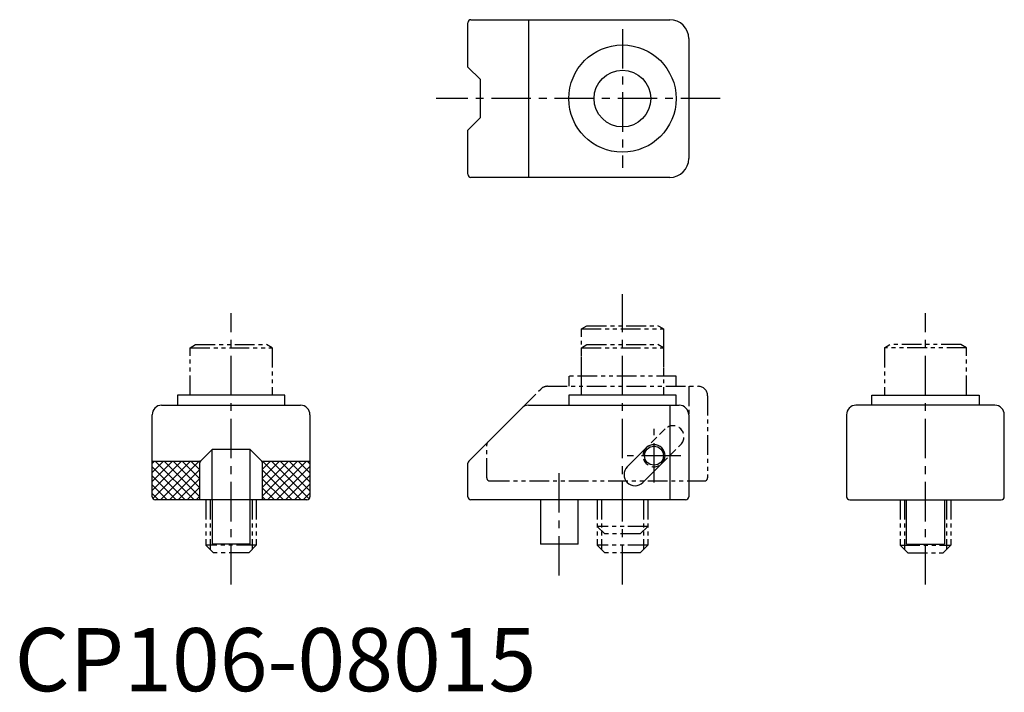
# Model space of a CAD drawing. Extents: x 1 to 157, y 0 to 106.
import ezdxf

# ---------------------------------------------------------------- set-up
doc = ezdxf.new("R2010")
doc.units = 0
doc.header["$LTSCALE"] = 5
for name, pattern in [('CENTER', [2, 1.25, -0.25, 0.25, -0.25]), ('HIDDEN', [0.375, 0.25, -0.125]), ('PHANTOM2', [1.25, 0.625, -0.125, 0.125, -0.125, 0.125, -0.125])]:
    doc.linetypes.add(name, pattern=pattern)
doc.layers.get('0').update_dxf_attribs({"linetype": 'CONTINUOUS'})
for name, color, linetype in [('1', 1, 'CENTER'), ('2', 2, 'HIDDEN'), ('3', 3, 'CONTINUOUS'), ('5', 3, 'PHANTOM2')]:
    doc.layers.add(name, color=color, linetype=linetype)
doc.styles.add('STANDARD1', font='txt')

# ---------------------------------------------------------------- blocks, each defined once
blk = doc.blocks.new('*X0')
at = {"color": 0}
for p, q in [((21.78, 31.83), (26.41, 36.47)), ((21.78, 33.25), (25, 36.47)), ((21.78, 34.66), (23.58, 36.47)), ((21.78, 36.08), (22.17, 36.47)), ((21.88, 30.52), (27.83, 36.47)), ((23.09, 30.32), (29.24, 36.47)), ((39.13, 36.46), (39.14, 36.47)), ((39.28, 30.95), (44.8, 36.47)), ((39.28, 32.36), (43.38, 36.47)), ((39.28, 33.78), (41.97, 36.47)), ((39.28, 35.19), (40.55, 36.47)), ((40.06, 30.32), (46.21, 36.47)), ((24.51, 30.32), (29.28, 35.09)), ((41.48, 30.32), (46.78, 35.62)), ((25.92, 30.32), (29.28, 33.68)), ((42.89, 30.32), (46.78, 34.21)), ((44.31, 30.32), (46.78, 32.79)), ((27.34, 30.32), (29.28, 32.26)), ((45.72, 30.32), (46.78, 31.38)), ((28.75, 30.32), (29.28, 30.85))]:
    blk.add_line(p, q, dxfattribs=at)
blk = doc.blocks.new('*X1')
at = {"color": 0}
for p, q in [((28.42, 30.32), (22.27, 36.47)), ((29.28, 30.88), (23.69, 36.47)), ((29.28, 32.29), (25.1, 36.47)), ((29.28, 33.71), (26.52, 36.47)), ((29.28, 35.12), (27.93, 36.47)), ((29.39, 36.43), (29.34, 36.47)), ((45.39, 30.32), (39.24, 36.47)), ((46.64, 30.48), (40.66, 36.47)), ((46.78, 31.76), (42.07, 36.47)), ((46.78, 33.18), (43.49, 36.47)), ((46.78, 34.59), (44.9, 36.47)), ((46.78, 36.01), (46.31, 36.47)), ((27, 30.32), (21.78, 35.55)), ((43.98, 30.32), (39.28, 35.02)), ((25.59, 30.32), (21.78, 34.14)), ((42.56, 30.32), (39.28, 33.61)), ((24.18, 30.32), (21.78, 32.72)), ((22.76, 30.32), (21.78, 31.31)), ((41.15, 30.32), (39.28, 32.19)), ((39.73, 30.32), (39.28, 30.78))]:
    blk.add_line(p, q, dxfattribs=at)

msp = doc.modelspace()

# ---------------------------------------------------------------- linework, layer by layer
for p, q in [((72.28, 106.42), (103.78, 106.42)), ((81.4, 106.42), (81.4, 81.42)), ((71.78, 98.92), (71.78, 105.92)), ((106.78, 103.42), (106.78, 84.42)), ((73.78, 96.92), (71.78, 98.92)), ((73.78, 90.92), (73.78, 96.92)), ((71.78, 88.92), (73.78, 90.92)), ((71.78, 81.92), (71.78, 88.92)), ((103.78, 81.42), (72.28, 81.42)), ((42.78, 46.92), (25.78, 46.92)), ((25.78, 46.92), (25.78, 45.32)), ((42.78, 45.32), (42.78, 46.92)), ((104.78, 46.92), (87.78, 46.92)), ((87.78, 46.92), (87.78, 45.32)), ((104.78, 45.32), (104.78, 46.92)), ((135.78, 45.32), (135.78, 46.92)), ((135.78, 46.92), (152.78, 46.92)), ((152.78, 46.92), (152.78, 45.32)), ((23.28, 45.32), (45.28, 45.32)), ((81.4, 45.32), (105.28, 45.32)), ((103.78, 45.32), (103.78, 30.32)), ((155.28, 45.32), (133.28, 45.32)), ((21.78, 30.82), (21.78, 43.82)), ((46.78, 43.82), (46.78, 30.82)), ((71.92, 36.47), (80.34, 44.88)), ((106.78, 43.82), (106.78, 30.82)), ((131.78, 43.82), (131.78, 30.82)), ((156.78, 30.82), (156.78, 43.82)), ((31.28, 38.32), (29.42, 36.47)), ((37.28, 38.32), (31.28, 38.32)), ((31.28, 30.32), (31.28, 38.32)), ((39.13, 36.47), (37.28, 38.32)), ((37.28, 30.32), (37.28, 38.32)), ((100.04, 38.56), (97.04, 35.56)), ((21.78, 36.47), (29.42, 36.47)), ((29.28, 36.12), (29.28, 30.32)), ((39.13, 36.47), (46.78, 36.47)), ((39.28, 30.32), (39.28, 36.12)), ((71.78, 30.82), (71.78, 36.12)), ((99.51, 33.09), (102.51, 36.09)), ((46.28, 30.32), (22.28, 30.32)), ((31.28, 30.32), (31.28, 23.32)), ((37.28, 23.32), (37.28, 30.32)), ((106.28, 30.32), (72.28, 30.32)), ((83.28, 30.32), (83.28, 23.32)), ((89.28, 23.32), (89.28, 30.32)), ((132.28, 30.32), (156.28, 30.32)), ((141.28, 23.32), (141.28, 30.32)), ((147.28, 30.32), (147.28, 23.32)), ((37.28, 23.32), (31.28, 23.32)), ((89.28, 23.32), (83.28, 23.32)), ((141.28, 23.32), (147.28, 23.32))]:
    msp.add_line(p, q)
for centre, radius in [((96.28, 93.92), 8.5), ((96.28, 93.92), 4.5), ((101.28, 37.32), 1.5)]:
    msp.add_circle(centre, radius)
for centre, radius, start, end in [((72.28, 105.92), 0.5, 90, 180), ((103.78, 103.42), 3, 0, 90), ((103.78, 84.42), 3, 270, 0), ((72.28, 81.92), 0.5, 180, 270), ((23.28, 43.82), 1.5, 90, 180), ((45.28, 43.82), 1.5, 0, 90), ((81.4, 43.82), 1.5, 90, 135), ((105.28, 43.82), 1.5, 0, 90), ((133.28, 43.82), 1.5, 90, 180), ((155.28, 43.82), 1.5, 360, 90), ((101.28, 37.32), 1.75, 315, 135), ((29.78, 36.12), 0.5, 135, 180), ((38.78, 36.12), 0.5, 0, 45), ((72.28, 36.12), 0.5, 135, 180), ((98.28, 34.32), 1.75, 135, 315), ((22.28, 30.82), 0.5, 180, 270), ((46.28, 30.82), 0.5, 270, 0), ((72.28, 30.82), 0.5, 180, 270), ((106.28, 30.82), 0.5, 270, 0), ((132.28, 30.82), 0.5, 180, 270), ((156.28, 30.82), 0.5, 270, 360)]:
    msp.add_arc(centre, radius, start, end)
at = {"layer": '1'}
for p, q in [((96.28, 104.92), (96.28, 82.92)), ((111.78, 93.92), (66.78, 93.92)), ((96.28, 16.92), (96.28, 62.92)), ((34.28, 16.92), (34.28, 59.92)), ((144.28, 16.92), (144.28, 59.92)), ((101.28, 33.07), (101.28, 41.57)), ((105.53, 37.32), (97.03, 37.32)), ((86.28, 18.32), (86.28, 35.32))]:
    msp.add_line(p, q, dxfattribs=at)
at = {"layer": '2'}
for p, q in [((103.04, 41.56), (100.04, 38.56)), ((102.51, 36.09), (105.51, 39.09))]:
    msp.add_line(p, q, dxfattribs=at)
for centre, start, end in [((104.28, 40.32), 315, 135), ((101.28, 37.32), 135, 315)]:
    msp.add_arc(centre, 1.75, start, end, dxfattribs=at)
at = {"layer": '5'}
for p, q in [((89.78, 57.42), (90.64, 57.92)), ((90.64, 57.92), (101.91, 57.92)), ((102.78, 57.42), (101.91, 57.92)), ((89.78, 57.42), (102.78, 57.42)), ((89.78, 49.92), (89.78, 57.42)), ((102.78, 57.42), (102.78, 49.92)), ((27.78, 54.42), (28.64, 54.92)), ((28.64, 54.92), (39.91, 54.92)), ((40.78, 54.42), (39.91, 54.92)), ((89.78, 54.42), (90.64, 54.92)), ((90.64, 54.92), (101.91, 54.92)), ((102.78, 54.42), (101.91, 54.92)), ((137.78, 54.42), (138.64, 54.92)), ((149.91, 54.92), (138.64, 54.92)), ((150.78, 54.42), (149.91, 54.92)), ((27.78, 46.92), (27.78, 54.42)), ((27.78, 54.42), (40.78, 54.42)), ((40.78, 54.42), (40.78, 46.92)), ((89.78, 46.92), (89.78, 54.42)), ((89.78, 54.42), (102.78, 54.42)), ((102.78, 54.42), (102.78, 46.92)), ((150.78, 54.42), (137.78, 54.42)), ((137.78, 54.42), (137.78, 46.92)), ((150.78, 46.92), (150.78, 54.42)), ((104.78, 49.92), (87.78, 49.92)), ((87.78, 49.92), (87.78, 48.32)), ((104.78, 48.32), (104.78, 49.92)), ((80.34, 44.88), (83.34, 47.88)), ((84.4, 48.32), (108.28, 48.32)), ((106.78, 48.32), (106.78, 43.82)), ((109.78, 46.82), (109.78, 33.82)), ((74.78, 33.82), (74.78, 39.12)), ((75.28, 33.32), (109.28, 33.32)), ((109.78, 33.82), (109.78, 33.82)), ((30.28, 30.32), (30.28, 23.12)), ((30.95, 30.32), (30.95, 22.45)), ((37.6, 30.32), (37.6, 22.45)), ((38.28, 30.32), (38.28, 23.12)), ((92.28, 30.32), (92.28, 26.12)), ((92.28, 30.32), (92.28, 23.12)), ((92.95, 30.32), (92.95, 25.45)), ((92.95, 30.32), (92.95, 22.45)), ((99.6, 30.32), (99.6, 25.45)), ((99.6, 30.32), (99.6, 22.45)), ((100.28, 30.32), (100.28, 26.12)), ((100.28, 30.32), (100.28, 23.12)), ((140.28, 30.32), (140.28, 23.12)), ((140.95, 30.32), (140.95, 22.45)), ((147.6, 30.32), (147.6, 22.45)), ((148.28, 30.32), (148.28, 23.12)), ((100.28, 26.12), (92.28, 26.12)), ((93.48, 24.92), (92.28, 26.12)), ((100.28, 26.12), (99.08, 24.92)), ((99.08, 24.92), (93.48, 24.92)), ((31.48, 21.92), (30.28, 23.12)), ((38.28, 23.12), (30.28, 23.12)), ((37.08, 21.92), (31.48, 21.92)), ((38.28, 23.12), (37.08, 21.92)), ((93.48, 21.92), (92.28, 23.12)), ((100.28, 23.12), (92.28, 23.12)), ((99.08, 21.92), (93.48, 21.92)), ((100.28, 23.12), (99.08, 21.92)), ((140.28, 23.12), (141.48, 21.92)), ((140.28, 23.12), (148.28, 23.12)), ((141.48, 21.92), (147.08, 21.92)), ((147.08, 21.92), (148.28, 23.12))]:
    msp.add_line(p, q, dxfattribs=at)
for centre, radius, start, end in [((84.4, 46.82), 1.5, 90, 135), ((108.28, 46.82), 1.5, 0, 90), ((75.28, 39.12), 0.5, 135, 180), ((75.28, 33.82), 0.5, 180, 270), ((109.28, 33.82), 0.5, 270, 0)]:
    msp.add_arc(centre, radius, start, end, dxfattribs=at)

# ---------------------------------------------------------------- block references
at = {"layer": '3', "linetype": 'CONTINUOUS'}
for name in ['*X0', '*X1']:
    msp.add_blockref(name, (0, 0), dxfattribs=at)

# ---------------------------------------------------------------- texts
at = {"color": 3, "style": 'STANDARD1'}
msp.add_text('CP106-08015', height=10, dxfattribs=at).set_placement((0, 0))

doc.saveas('drawing.dxf')
